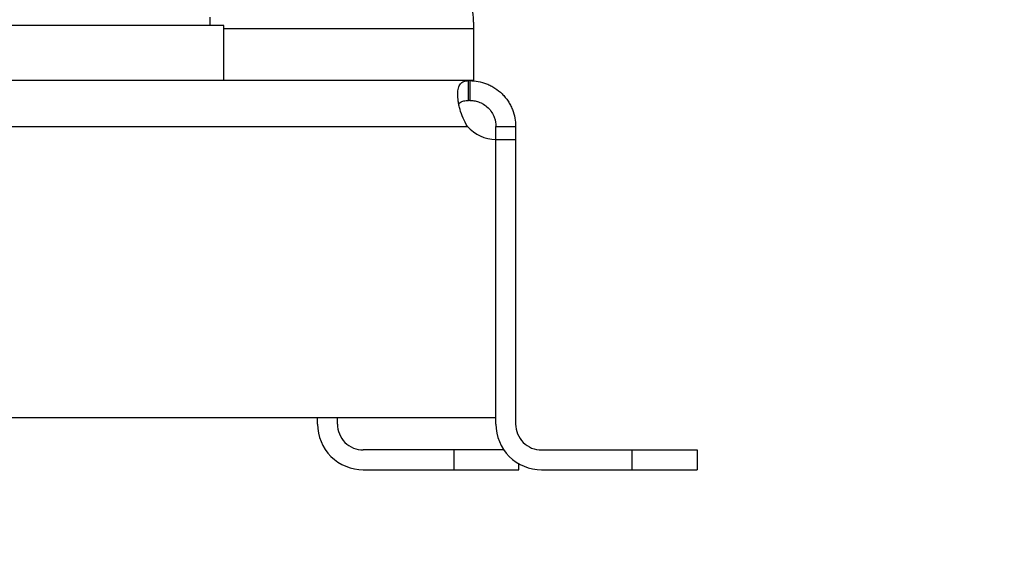
# Model space of a CAD drawing. Units: inches. Extents: x 0.4 to 10.6, y 0.4 to 8.1.
# Drawn here: x 3.8 to 3.9, y 2.7 to 2.8 of the extents above; entities that cross this region are included whole.
import ezdxf

# ---------------------------------------------------------------- set-up
doc = ezdxf.new("R2010")
doc.units = ezdxf.units.IN
doc.header["$MEASUREMENT"] = 0
doc.styles.add('SLDTEXTSTYLE0', font='TXT', dxfattribs={"width": 0.75})
doc.dimstyles.new('SLDDIMSTYLE1', dxfattribs={"dimtxt": 0.125, "dimasz": 0.13, "dimexe": 0, "dimexo": 0.0625, "dimgap": 0.03125, "dimtad": 0, "dimtih": 1, "dimtoh": 1, "dimdec": 1, "dimlfac": 32, "dimrnd": 1e-09, "dimzin": 12, "dimdsep": 46, "dimtxsty": 'SLDTEXTSTYLE0', "dimsah": 1, "dimcen": 0.09, "dimadec": 0, "dimazin": 3, "dimtfac": 1, "dimtofl": 0, "dimtmove": 0, "dimatfit": 3, "dimfxl": 0, "dimfrac": 2, "dimtolj": 1, "dimtzin": 12, "dimarcsym": 0})

# ---------------------------------------------------------------- blocks, each defined once
blk = doc.blocks.new('_D_15')
at = {"color": 7, "linetype": 'Continuous', "lineweight": 0}
for p, q in [((2.953555335576793, 2.842429817444457), (2.953555335576802, 1.704689413901165)), ((4.334460847387844, 2.842429817444467), (4.334460847387853, 1.704689413901176)), ((2.953555335576801, 1.829689413901165), (2.538868595643209, 1.829689413901162)), ((4.334460847387852, 1.829689413901175), (2.953555335576801, 1.829689413901165))]:
    blk.add_line(p, q, dxfattribs=at)
at = {"color": 7, "linetype": 'Continuous', "lineweight": 18}
for points in [[(2.953555335576801, 1.829689413901165), (3.083555335576801, 1.809689413901166), (3.083555335576801, 1.849689413901166)], [(4.334460847387852, 1.829689413901175), (4.204460847387852, 1.849689413901175), (4.204460847387852, 1.809689413901175)]]:
    blk.add_solid(points, dxfattribs=at)
at = {"color": 7, "linetype": 'Continuous', "lineweight": 18, "insert": (2.215604696682022, 1.891604142139332), "char_height": 0.125, "attachment_point": 1, "style": 'SLDTEXTSTYLE0'}
blk.add_mtext('44.2', dxfattribs=at)
blk = doc.blocks.new('_D_16')
at = {"color": 7, "linetype": 'Continuous', "lineweight": 0}
for p, q in [((3.094180335576793, 2.842429817444458), (3.094180335576799, 1.940909886342112)), ((4.193835847387844, 2.842429817444466), (4.193835847387851, 1.94090988634212)), ((3.094180335576799, 2.065909886342112), (2.450726808642709, 2.065909886342107)), ((4.19383584738785, 2.06590988634212), (3.094180335576799, 2.065909886342112))]:
    blk.add_line(p, q, dxfattribs=at)
at = {"color": 7, "linetype": 'Continuous', "lineweight": 18}
for points in [[(3.094180335576799, 2.065909886342112), (3.224180335576798, 2.045909886342113), (3.224180335576798, 2.085909886342113)], [(4.19383584738785, 2.06590988634212), (4.06383584738785, 2.085909886342119), (4.06383584738785, 2.045909886342119)]]:
    blk.add_solid(points, dxfattribs=at)
at = {"color": 7, "linetype": 'Continuous', "lineweight": 18, "insert": (2.127462909681522, 2.127824614580277), "char_height": 0.125, "attachment_point": 1, "style": 'SLDTEXTSTYLE0'}
blk.add_mtext('35.2', dxfattribs=at)

msp = doc.modelspace()

# ---------------------------------------------------------------- linework, layer by layer
at = {"color": 7, "linetype": 'Continuous', "lineweight": 25}
for p, q in [((3.798166556049234, 2.780107720987766), (3.798166556049234, 2.781701470987766)), ((3.848117343450809, 2.78072287846808), (3.848117343450809, 2.77949256350745)), ((3.800750217466557, 2.780107720987766), (3.733082894631911, 2.780107720987766)), ((3.800750217466557, 2.769650043822411), (3.800750217466557, 2.780107720987766)), ((3.848117343450809, 2.77949256350745), (3.848117343450809, 2.769650043822411)), ((3.847149781397359, 2.769650043822411), (3.526742385816586, 2.769650043822411)), ((3.847149781397359, 2.765897583192489), (3.847149781397359, 2.769650043822411)), ((3.847440670221108, 2.769650043822411), (3.847149781397359, 2.769650043822411)), ((3.848117343450809, 2.769650043822411), (3.847440670221108, 2.769650043822411)), ((3.847440670221108, 2.769650043822411), (3.847440670221145, 2.765897583192489)), ((3.847440670221145, 2.765897583192489), (3.847149781397359, 2.765897583192489)), ((3.526928678098668, 2.760976323349954), (3.84696348911528, 2.76097632334996)), ((3.852361930063671, 2.760976323349964), (3.856114390693586, 2.760976323349996)), ((3.852361930063665, 2.758463059556806), (3.852361930063671, 2.760976323349964)), ((3.856114390693586, 2.760976323349996), (3.856114390693571, 2.758463059556798)), ((3.852361930063665, 2.705735181618548), (3.852361930063665, 2.758464063966244)), ((3.852361930063592, 2.704504866657056), (3.852361930063665, 2.758463059556808)), ((3.852361930063665, 2.75846305955681), (3.856114390693561, 2.75846305955681)), ((3.856114390693561, 2.758463059556798), (3.856114390693513, 2.704504866657062)), ((3.521530237150279, 2.705735181618548), (3.852361930063665, 2.705735181618548)), ((3.818528268647586, 2.704504866657056), (3.818528268647587, 2.705735181617694)), ((3.822280729277507, 2.704504866657062), (3.822280729277508, 2.705735181617694)), ((3.844426398568919, 2.699583606814536), (3.827201989120101, 2.699583606814536)), ((3.844426398568919, 2.695831146184615), (3.844426398568919, 2.699583606814536)), ((3.853893197988385, 2.699583606814536), (3.844426398568919, 2.699583606814536)), ((3.861035650536106, 2.699583606814536), (3.878260059984925, 2.699583606814536)), ((3.878260059984925, 2.695831146184615), (3.878260059984925, 2.699583606814536)), ((3.878260059984925, 2.699583606814536), (3.890563209591224, 2.699583606814536)), ((3.890563209591224, 2.699583606814536), (3.890563209591224, 2.695831146184615)), ((3.856729548175219, 2.695831146184615), (3.856729548175219, 2.696975530079933)), ((3.827201989120101, 2.695831146184615), (3.844426398568919, 2.695831146184615)), ((3.844426398568919, 2.695831146184615), (3.856729548175219, 2.695831146184615)), ((3.861035650536106, 2.695831146184615), (3.878260059984925, 2.695831146184615)), ((3.878260059984925, 2.695831146184615), (3.890563209591224, 2.695831146184615))]:
    msp.add_line(p, q, dxfattribs=at)
at = {"color": 8, "linetype": 'Continuous', "lineweight": 25}
msp.add_line((3.848117343450809, 2.77949256350745), (3.800750217466557, 2.77949256350745), dxfattribs=at)
at = {"color": 7, "linetype": 'Continuous', "lineweight": 25}
for centre, radius, start, end in [((3.83581419384451, 2.78072287846808), 0.01230314960629952, 0, 56.05151384146846), ((3.852512722899541, 2.76584441341632), 0.007381889763914067, 221.2590021817355, 268.8295146184897), ((3.827201989120101, 2.704504866657056), 0.008673720472514468, 180, 270.0000000000008), ((3.827201989120101, 2.704504866657056), 0.004921259842593173, 179.9999999999328, 270.0000000000008), ((3.861035650536106, 2.704504866657056), 0.008673720472514024, 180, 270.0000000000008), ((3.861035650536106, 2.704504866657056), 0.004921259842593173, 179.9999999999328, 270.0000000000008)]:
    msp.add_arc(centre, radius, start, end, dxfattribs=at)
for points, knots in [([(3.846963489115085, 2.760976323349957), (3.846638140809547, 2.761484637536181), (3.846364927842789, 2.762012232534417), (3.845898947309331, 2.763091580748482), (3.845706054869249, 2.76364778673462), (3.84548208781436, 2.764450742101444), (3.845417621770459, 2.764714861962456), (3.845307840348823, 2.765235156050654), (3.845262322154666, 2.765492875797602), (3.845155987943786, 2.766241164426686), (3.845125020507241, 2.766701555183912), (3.845135342408057, 2.767334138846183), (3.845148622081175, 2.767536469878351), (3.845194534535521, 2.767912074771128), (3.845227029960368, 2.768086048882411), (3.845311394187584, 2.76840741473966), (3.845363260019735, 2.768554801699079), (3.845487927770439, 2.768823206664742), (3.845561019994006, 2.768944162652421), (3.845808474262302, 2.76925941529011), (3.846011842067032, 2.769410289243381), (3.846513658141639, 2.769607021839807), (3.846806965424904, 2.769650043822411), (3.847149781397327, 2.769650043822411)], [0, 0, 0, 0, 0.125, 0.125, 0.2499999999999999, 0.2499999999999999, 0.3124999999999999, 0.3124999999999999, 0.3749999999999999, 0.3749999999999999, 0.5, 0.5, 0.5625, 0.5625, 0.625, 0.625, 0.6875, 0.6875, 0.7499999999999999, 0.7499999999999999, 0.875, 0.875, 1, 1, 1, 1]), ([(3.847440670221071, 2.769650043822411), (3.847937438749444, 2.769650043822415), (3.848456306482148, 2.769607390913764), (3.849522260056391, 2.769413966863608), (3.850073824633197, 2.769260471537266), (3.850872640287352, 2.768947321087197), (3.851135817580267, 2.76882899030183), (3.851654977058167, 2.76856302949598), (3.851912479361177, 2.76841439523051), (3.852661408055571, 2.767928414913081), (3.853123536684124, 2.767556261557063), (3.853760070231708, 2.766925095756386), (3.853963992618618, 2.766700776244515), (3.854343248158053, 2.766237265648471), (3.854519171199003, 2.765997838887518), (3.854844595873288, 2.765504311791311), (3.854994093406885, 2.765250208415983), (3.855266790250074, 2.764727608552825), (3.855390016124685, 2.764458439490395), (3.855711748379442, 2.763651751920375), (3.855866586237215, 2.763108078525139), (3.856069348061688, 2.762018609088553), (3.856114390693583, 2.761484654100794), (3.856114390693587, 2.760976323350041)], [0, 0, 0, 0, 0.1249999999999927, 0.1249999999999927, 0.2499999999999855, 0.2499999999999855, 0.3124999999999818, 0.3124999999999818, 0.3749999999999782, 0.3749999999999782, 0.499999999999979, 0.499999999999979, 0.5624999999999816, 0.5624999999999816, 0.6249999999999841, 0.6249999999999841, 0.6874999999999868, 0.6874999999999868, 0.7499999999999893, 0.7499999999999893, 0.8749999999999946, 0.8749999999999946, 1, 1, 1, 1]), ([(3.845353278348078, 2.765184407622349), (3.845429857553175, 2.765309479611272), (3.845626268185027, 2.76563026471658), (3.84623910565432, 2.765855205990839), (3.84684290974733, 2.765883303288919), (3.847149781397359, 2.765897583192489)], [0, 0, 0, 0, 0.2391208333412888, 0.613298008330188, 1, 1, 1, 1]), ([(3.847440670221193, 2.765897583192489), (3.84767770719315, 2.765897583192487), (3.847934522936963, 2.765880692148955), (3.848348098332255, 2.765815213099355), (3.848490697036875, 2.765786659342097), (3.848785473184208, 2.765712713711991), (3.84893878481636, 2.76566684227909), (3.8492455775743, 2.765557548580337), (3.849399808604454, 2.765494052952742), (3.84970899638376, 2.765346998399515), (3.8498652333248, 2.765262645541209), (3.850324285321478, 2.76498039943856), (3.85061285435222, 2.764757408277861), (3.851149020189232, 2.764233238440598), (3.851381956119869, 2.763945967266489), (3.851777573615899, 2.763330848455161), (3.851932507656996, 2.763014850573136), (3.85228622630488, 2.762068558711687), (3.852361930063672, 2.761473191156905), (3.852361930063665, 2.7609763233499)], [0, 0, 0, 0, 0.1249999999999849, 0.1249999999999849, 0.1874999999999773, 0.1874999999999773, 0.2499999999999697, 0.2499999999999697, 0.3124999999999622, 0.3124999999999622, 0.3749999999999546, 0.3749999999999546, 0.4999999999999644, 0.4999999999999644, 0.6249999999999741, 0.6249999999999741, 0.7499999999999838, 0.7499999999999838, 1, 1, 1, 1])]:
    msp.add_open_spline(points, degree=3, knots=knots, dxfattribs=at)

# ---------------------------------------------------------------- dimensions: what is measured, and where the dimension line sits
at = {"color": 7, "linetype": 'Continuous', "lineweight": 18}
for base, p1, p2, angle, picture, middle in [((3.094180335576799, 2.065909886342112), (4.193835847387843, 2.892429817444466), (3.094180335576792, 2.892429817444458), 4.164939557993526e-13, '_D_16', (2.289094859162115, 2.065909886342105)), ((2.953555335576801, 1.829689413901165), (4.334460847387844, 2.892429817444467), (2.953555335576793, 2.892429817444457), 4.237958762448351e-13, '_D_15', (2.377236646162616, 1.829689413901161))]:
    dim = msp.add_linear_dim(base=base, p1=p1, p2=p2, angle=angle, dimstyle='SLDDIMSTYLE1', dxfattribs=at)
    dim.commit()
    dim.dimension.update_dxf_attribs({"geometry": picture, "text_midpoint": middle, "dimtype": 160})

doc.saveas('drawing.dxf')
